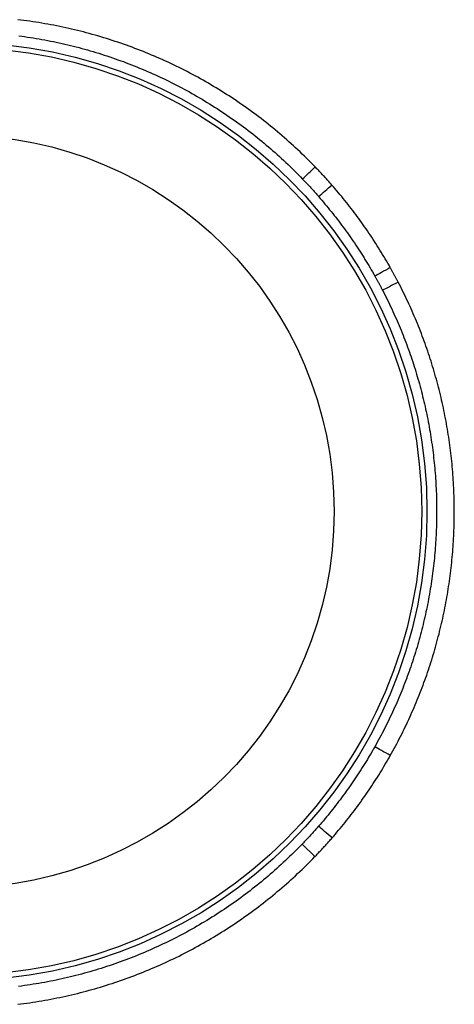
# Model space of a CAD drawing. Units: inches. Extents: x -15.5 to 15.5, y -12.8 to 6.8.
# Drawn here: x 0.3 to 2.4, y -2.4 to 2.4 of the extents above; entities that cross this region are included whole.
import ezdxf

# ---------------------------------------------------------------- set-up
doc = ezdxf.new("R2010")
doc.units = ezdxf.units.IN
doc.header["$MEASUREMENT"] = 0
doc.layers.get('0').update_dxf_attribs({"linetype": 'CONTINUOUS'})

# ---------------------------------------------------------------- blocks, each defined once
blk = doc.blocks.new('DRKAD311955_Top')
at = {"color": 7, "linetype": 'Continuous'}
blk.add_line((1.7202, -1.6624), (1.6583, -1.6027), dxfattribs=at)
for points in [[(1.7213, 1.6596), (1.7111, 1.6701), (1.7008, 1.6805), (1.6905, 1.6909), (1.6801, 1.7012), (1.6696, 1.7114), (1.6591, 1.7215), (1.6486, 1.7316), (1.638, 1.7416), (1.6273, 1.7516), (1.6166, 1.7614), (1.6058, 1.7712), (1.595, 1.7809), (1.5841, 1.7906), (1.5731, 1.8002), (1.5622, 1.8097), (1.5511, 1.8191), (1.54, 1.8285), (1.5288, 1.8378), (1.5176, 1.847), (1.5063, 1.8562), (1.495, 1.8652), (1.4836, 1.8743), (1.4722, 1.8832), (1.4607, 1.8921), (1.4492, 1.9009), (1.4376, 1.9096), (1.4259, 1.9183), (1.4142, 1.9269), (1.4024, 1.9354), (1.3906, 1.9439), (1.3787, 1.9523), (1.3668, 1.9606), (1.3548, 1.9688), (1.3428, 1.977), (1.3307, 1.9851), (1.3185, 1.9932), (1.3063, 2.0011), (1.2941, 2.009), (1.2818, 2.0169), (1.2694, 2.0246), (1.257, 2.0323), (1.2445, 2.0399), (1.232, 2.0475), (1.2194, 2.0549), (1.2067, 2.0623), (1.194, 2.0696), (1.1813, 2.0769), (1.1686, 2.084), (1.1558, 2.0911), (1.1429, 2.0981), (1.1301, 2.105), (1.1172, 2.1118), (1.1043, 2.1185), (1.0914, 2.1251), (1.0784, 2.1317), (1.0654, 2.1382), (1.0523, 2.1446), (1.0393, 2.1509), (1.0262, 2.1571), (1.013, 2.1632), (0.9999, 2.1693), (0.9867, 2.1753), (0.9735, 2.1812), (0.9602, 2.187), (0.9469, 2.1927), (0.9336, 2.1984), (0.9202, 2.2039), (0.9069, 2.2094), (0.8935, 2.2148), (0.88, 2.2201), (0.8665, 2.2254), (0.853, 2.2305), (0.8395, 2.2356), (0.8259, 2.2406), (0.8123, 2.2455), (0.7987, 2.2503), (0.7851, 2.2551), (0.7714, 2.2597), (0.7577, 2.2643), (0.7439, 2.2688), (0.7301, 2.2732), (0.7163, 2.2776), (0.7025, 2.2818), (0.6886, 2.286), (0.6747, 2.2901), (0.6608, 2.2941), (0.6468, 2.298), (0.6328, 2.3019), (0.6188, 2.3056), (0.6047, 2.3093), (0.5906, 2.3129), (0.5765, 2.3164), (0.5623, 2.3198), (0.5481, 2.3231), (0.5339, 2.3264), (0.5197, 2.3296), (0.5054, 2.3327), (0.4911, 2.3357), (0.4768, 2.3386), (0.4624, 2.3414), (0.448, 2.3442), (0.4336, 2.3468), (0.4192, 2.3494), (0.4048, 2.3519), (0.3904, 2.3543), (0.376, 2.3566), (0.3616, 2.3588), (0.3472, 2.3609), (0.3328, 2.363), (0.3184, 2.3649), (0.304, 2.3668), (0.2896, 2.3686)], [(0.2936, 2.2907), (0.3076, 2.2888), (0.3215, 2.2869), (0.3354, 2.2849), (0.3493, 2.2828), (0.3632, 2.2806), (0.3771, 2.2783), (0.391, 2.2759), (0.4049, 2.2735), (0.4188, 2.2709), (0.4327, 2.2683), (0.4466, 2.2656), (0.4605, 2.2628), (0.4743, 2.2599), (0.4881, 2.2569), (0.5019, 2.2539), (0.5157, 2.2507), (0.5294, 2.2475), (0.5431, 2.2442), (0.5568, 2.2409), (0.5704, 2.2374), (0.584, 2.2339), (0.5976, 2.2302), (0.6111, 2.2265), (0.6246, 2.2228), (0.6381, 2.2189), (0.6516, 2.215), (0.665, 2.2109), (0.6784, 2.2068), (0.6917, 2.2027), (0.705, 2.1984), (0.7183, 2.1941), (0.7316, 2.1896), (0.7448, 2.1851), (0.758, 2.1806), (0.7712, 2.1759), (0.7844, 2.1712), (0.7975, 2.1664), (0.8105, 2.1615), (0.8236, 2.1565), (0.8366, 2.1514), (0.8496, 2.1463), (0.8626, 2.1411), (0.8755, 2.1358), (0.8884, 2.1304), (0.9013, 2.125), (0.9141, 2.1195), (0.9269, 2.1139), (0.9397, 2.1082), (0.9525, 2.1024), (0.9652, 2.0966), (0.9779, 2.0907), (0.9905, 2.0847), (1.0032, 2.0786), (1.0158, 2.0724), (1.0283, 2.0662), (1.0409, 2.0599), (1.0534, 2.0535), (1.0659, 2.047), (1.0783, 2.0404), (1.0907, 2.0338), (1.1031, 2.0271), (1.1155, 2.0203), (1.1278, 2.0134), (1.1401, 2.0064), (1.1524, 1.9993), (1.1646, 1.9922), (1.1768, 1.985), (1.1889, 1.9778), (1.201, 1.9704), (1.213, 1.963), (1.225, 1.9555), (1.2369, 1.948), (1.2488, 1.9404), (1.2606, 1.9327), (1.2724, 1.9249), (1.2841, 1.9171), (1.2957, 1.9092), (1.3073, 1.9013), (1.3189, 1.8932), (1.3304, 1.8852), (1.3418, 1.877), (1.3532, 1.8688), (1.3646, 1.8605), (1.3758, 1.8522), (1.3871, 1.8437), (1.3983, 1.8352), (1.4094, 1.8267), (1.4205, 1.8181), (1.4315, 1.8094), (1.4425, 1.8006), (1.4534, 1.7918), (1.4642, 1.7829), (1.475, 1.774), (1.4858, 1.7649), (1.4965, 1.7559), (1.5072, 1.7467), (1.5178, 1.7375), (1.5283, 1.7282), (1.5388, 1.7188), (1.5492, 1.7094), (1.5596, 1.6999), (1.5699, 1.6903), (1.5802, 1.6807), (1.5904, 1.671), (1.6006, 1.6612), (1.6107, 1.6514), (1.6208, 1.6415), (1.6308, 1.6315), (1.6408, 1.6215), (1.6507, 1.6114), (1.6605, 1.6012)], [(1.8018, 1.5721), (1.7986, 1.5758), (1.7953, 1.5795), (1.792, 1.5833), (1.7887, 1.587), (1.7854, 1.5907), (1.7821, 1.5944), (1.7788, 1.598), (1.7755, 1.6017), (1.7721, 1.6054), (1.7688, 1.6091), (1.7655, 1.6127), (1.7621, 1.6164), (1.7588, 1.62), (1.7554, 1.6236), (1.752, 1.6273), (1.7486, 1.6309), (1.7452, 1.6345), (1.7418, 1.6381), (1.7384, 1.6417), (1.735, 1.6453), (1.7316, 1.6489), (1.7282, 1.6525), (1.7247, 1.656), (1.7213, 1.6596)], [(1.6605, 1.6012), (1.6638, 1.5978), (1.6671, 1.5943), (1.6704, 1.5908), (1.6737, 1.5874), (1.677, 1.5839), (1.6803, 1.5804), (1.6836, 1.5769), (1.6868, 1.5734), (1.6901, 1.5699), (1.6933, 1.5664), (1.6966, 1.5629), (1.6998, 1.5594), (1.703, 1.5558), (1.7062, 1.5523), (1.7095, 1.5487), (1.7127, 1.5452), (1.7159, 1.5416), (1.719, 1.5381), (1.7222, 1.5345), (1.7254, 1.5309), (1.7286, 1.5273), (1.7317, 1.5237), (1.7349, 1.5201), (1.738, 1.5165)], [(2.0831, 1.175), (2.0771, 1.1856), (2.071, 1.1962), (2.0649, 1.2067), (2.0587, 1.2172), (2.0525, 1.2277), (2.0462, 1.2381), (2.0399, 1.2485), (2.0335, 1.2589), (2.0271, 1.2693), (2.0206, 1.2796), (2.014, 1.2898), (2.0074, 1.3001), (2.0008, 1.3103), (1.9941, 1.3205), (1.9873, 1.3306), (1.9805, 1.3407), (1.9736, 1.3508), (1.9667, 1.3608), (1.9597, 1.3708), (1.9527, 1.3808), (1.9456, 1.3907), (1.9385, 1.4006), (1.9313, 1.4105), (1.9241, 1.4203), (1.9168, 1.4301), (1.9095, 1.4398), (1.9022, 1.4495), (1.8947, 1.4592), (1.8873, 1.4688), (1.8797, 1.4784), (1.8722, 1.4879), (1.8646, 1.4974), (1.8569, 1.5069), (1.8492, 1.5163), (1.8414, 1.5257), (1.8336, 1.5351), (1.8257, 1.5444), (1.8178, 1.5537), (1.8099, 1.5629), (1.8018, 1.5721)], [(1.738, 1.5165), (1.7457, 1.5076), (1.7534, 1.4987), (1.761, 1.4898), (1.7686, 1.4808), (1.7761, 1.4717), (1.7836, 1.4626), (1.791, 1.4535), (1.7984, 1.4444), (1.8057, 1.4352), (1.813, 1.426), (1.8202, 1.4167), (1.8274, 1.4074), (1.8345, 1.3981), (1.8416, 1.3887), (1.8487, 1.3793), (1.8557, 1.3698), (1.8626, 1.3604), (1.8695, 1.3508), (1.8764, 1.3413), (1.8832, 1.3317), (1.89, 1.3221), (1.8967, 1.3124), (1.9034, 1.3027), (1.91, 1.293), (1.9165, 1.2832), (1.9231, 1.2735), (1.9295, 1.2636), (1.9359, 1.2538), (1.9423, 1.2439), (1.9486, 1.234), (1.9549, 1.2241), (1.9611, 1.2141), (1.9672, 1.2041), (1.9734, 1.194), (1.9794, 1.184), (1.9854, 1.1739), (1.9914, 1.1637), (1.9973, 1.1535), (2.0032, 1.1433), (2.009, 1.1331)], [(2.1213, 1.1044), (2.1198, 1.1074), (2.1182, 1.1103), (2.1167, 1.1133), (2.1151, 1.1162), (2.1136, 1.1192), (2.112, 1.1222), (2.1104, 1.1251), (2.1089, 1.1281), (2.1073, 1.131), (2.1057, 1.1339), (2.1041, 1.1369), (2.1025, 1.1398), (2.1009, 1.1428), (2.0993, 1.1457), (2.0977, 1.1486), (2.0961, 1.1516), (2.0945, 1.1545), (2.0929, 1.1574), (2.0913, 1.1604), (2.0896, 1.1633), (2.088, 1.1662), (2.0864, 1.1691), (2.0847, 1.1721), (2.0831, 1.175)], [(2.009, 1.1331), (2.0105, 1.1303), (2.0121, 1.1275), (2.0137, 1.1247), (2.0153, 1.1219), (2.0168, 1.119), (2.0184, 1.1162), (2.02, 1.1134), (2.0215, 1.1106), (2.0231, 1.1077), (2.0246, 1.1049), (2.0262, 1.1021), (2.0277, 1.0992), (2.0292, 1.0964), (2.0308, 1.0936), (2.0323, 1.0907), (2.0338, 1.0879), (2.0353, 1.085), (2.0369, 1.0822), (2.0384, 1.0793), (2.0399, 1.0765), (2.0414, 1.0736), (2.0429, 1.0708), (2.0444, 1.0679), (2.0459, 1.0651)], [(2.0833, -1.1758), (2.0897, -1.1644), (2.096, -1.153), (2.1022, -1.1416), (2.1084, -1.1302), (2.1145, -1.1187), (2.1205, -1.1072), (2.1265, -1.0957), (2.1324, -1.0842), (2.1382, -1.0726), (2.144, -1.061), (2.1497, -1.0494), (2.1553, -1.0378), (2.1609, -1.0261), (2.1664, -1.0144), (2.1718, -1.0027), (2.1772, -0.991), (2.1825, -0.9792), (2.1877, -0.9675), (2.1929, -0.9557), (2.198, -0.9438), (2.203, -0.932), (2.208, -0.9201), (2.2129, -0.9082), (2.2178, -0.8963), (2.2225, -0.8843), (2.2273, -0.8724), (2.2319, -0.8604), (2.2365, -0.8484), (2.241, -0.8363), (2.2455, -0.8243), (2.2499, -0.8122), (2.2542, -0.8001), (2.2584, -0.788), (2.2626, -0.7758), (2.2668, -0.7636), (2.2708, -0.7514), (2.2748, -0.7392), (2.2788, -0.727), (2.2826, -0.7147), (2.2865, -0.7024), (2.2902, -0.6901), (2.2939, -0.6777), (2.2975, -0.6654), (2.301, -0.653), (2.3045, -0.6406), (2.3079, -0.6281), (2.3113, -0.6157), (2.3145, -0.6032), (2.3178, -0.5907), (2.3209, -0.5781), (2.324, -0.5656), (2.327, -0.553), (2.33, -0.5404), (2.3328, -0.5278), (2.3357, -0.5151), (2.3384, -0.5024), (2.3411, -0.4897), (2.3437, -0.477), (2.3463, -0.4643), (2.3488, -0.4515), (2.3512, -0.4387), (2.3535, -0.4259), (2.3558, -0.4131), (2.358, -0.4003), (2.3601, -0.3874), (2.3622, -0.3746), (2.3642, -0.3617), (2.3661, -0.3489), (2.368, -0.3361), (2.3697, -0.3232), (2.3715, -0.3104), (2.3731, -0.2976), (2.3747, -0.2847), (2.3762, -0.2719), (2.3776, -0.2591), (2.3789, -0.2462), (2.3802, -0.2334), (2.3815, -0.2205), (2.3826, -0.2077), (2.3837, -0.1949), (2.3847, -0.182), (2.3856, -0.1692), (2.3865, -0.1563), (2.3873, -0.1435), (2.388, -0.1306), (2.3887, -0.1178), (2.3893, -0.1049), (2.3898, -0.0921), (2.3903, -0.0792), (2.3907, -0.0664), (2.391, -0.0535), (2.3912, -0.0407), (2.3914, -0.0278), (2.3915, -0.015), (2.3916, -0.0021), (2.3915, 0.0107), (2.3914, 0.0236), (2.3913, 0.0364), (2.391, 0.0493), (2.3907, 0.0621), (2.3904, 0.075), (2.3899, 0.0879), (2.3894, 0.1007), (2.3888, 0.1136), (2.3882, 0.1264), (2.3875, 0.1393), (2.3867, 0.1522), (2.3858, 0.165), (2.3849, 0.1779), (2.3839, 0.1908), (2.3828, 0.2036), (2.3817, 0.2165), (2.3805, 0.2294), (2.3792, 0.2422), (2.3778, 0.2551), (2.3764, 0.268), (2.3749, 0.2808), (2.3734, 0.2937), (2.3717, 0.3066), (2.37, 0.3195), (2.3683, 0.3323), (2.3664, 0.3452), (2.3645, 0.3581), (2.3625, 0.371), (2.3605, 0.3838), (2.3583, 0.3967), (2.3561, 0.4095), (2.3539, 0.4223), (2.3516, 0.4351), (2.3492, 0.4478), (2.3467, 0.4606), (2.3442, 0.4733), (2.3416, 0.486), (2.3389, 0.4987), (2.3362, 0.5113), (2.3334, 0.5239), (2.3305, 0.5365), (2.3276, 0.5491), (2.3246, 0.5617), (2.3215, 0.5742), (2.3184, 0.5867), (2.3152, 0.5992), (2.3119, 0.6117), (2.3086, 0.6242), (2.3052, 0.6366), (2.3017, 0.649), (2.2982, 0.6614), (2.2946, 0.6737), (2.291, 0.6861), (2.2872, 0.6984), (2.2834, 0.7107), (2.2796, 0.723), (2.2757, 0.7352), (2.2717, 0.7475), (2.2676, 0.7597), (2.2635, 0.7719), (2.2593, 0.784), (2.2551, 0.7962), (2.2508, 0.8083), (2.2464, 0.8204), (2.2419, 0.8325), (2.2374, 0.8446), (2.2328, 0.8566), (2.2282, 0.8686), (2.2235, 0.8806), (2.2187, 0.8926), (2.2139, 0.9045), (2.209, 0.9165), (2.204, 0.9284), (2.1989, 0.9403), (2.1938, 0.9521), (2.1887, 0.964), (2.1834, 0.9758), (2.1781, 0.9876), (2.1727, 0.9994), (2.1673, 1.0111), (2.1618, 1.0229), (2.1562, 1.0346), (2.1506, 1.0463), (2.1449, 1.0579), (2.1391, 1.0696), (2.1332, 1.0812), (2.1273, 1.0928), (2.1213, 1.1044)], [(2.0459, 1.0651), (2.0517, 1.0539), (2.0574, 1.0427), (2.063, 1.0315), (2.0686, 1.0203), (2.0741, 1.009), (2.0795, 0.9978), (2.0849, 0.9865), (2.0902, 0.9752), (2.0955, 0.9638), (2.1007, 0.9525), (2.1058, 0.9411), (2.1109, 0.9297), (2.1159, 0.9183), (2.1208, 0.9068), (2.1257, 0.8954), (2.1305, 0.8839), (2.1352, 0.8724), (2.1399, 0.8609), (2.1445, 0.8493), (2.149, 0.8378), (2.1535, 0.8262), (2.1579, 0.8146), (2.1623, 0.8029), (2.1666, 0.7913), (2.1708, 0.7796), (2.175, 0.7679), (2.1791, 0.7562), (2.1831, 0.7445), (2.1871, 0.7327), (2.191, 0.7209), (2.1949, 0.7091), (2.1986, 0.6973), (2.2024, 0.6855), (2.206, 0.6736), (2.2096, 0.6617), (2.2131, 0.6498), (2.2166, 0.6379), (2.22, 0.626), (2.2233, 0.614), (2.2266, 0.602), (2.2298, 0.59), (2.233, 0.578), (2.2361, 0.5659), (2.2391, 0.5539), (2.242, 0.5418), (2.2449, 0.5297), (2.2478, 0.5175), (2.2505, 0.5054), (2.2532, 0.4932), (2.2559, 0.481), (2.2584, 0.4688), (2.2609, 0.4566), (2.2634, 0.4443), (2.2658, 0.432), (2.2681, 0.4197), (2.2703, 0.4074), (2.2725, 0.395), (2.2746, 0.3827), (2.2767, 0.3703), (2.2786, 0.3579), (2.2805, 0.3455), (2.2824, 0.333), (2.2842, 0.3206), (2.2859, 0.3082), (2.2875, 0.2958), (2.2891, 0.2834), (2.2906, 0.271), (2.292, 0.2585), (2.2934, 0.2461), (2.2947, 0.2337), (2.2959, 0.2213), (2.2971, 0.2089), (2.2982, 0.1965), (2.2992, 0.1841), (2.3002, 0.1717), (2.301, 0.1593), (2.3019, 0.1469), (2.3026, 0.1345), (2.3033, 0.1221), (2.3039, 0.1097), (2.3045, 0.0973), (2.305, 0.0849), (2.3054, 0.0725), (2.3057, 0.0601), (2.306, 0.0477), (2.3063, 0.0353), (2.3064, 0.0229), (2.3065, 0.0105), (2.3065, -0.0019), (2.3065, -0.0143), (2.3064, -0.0267), (2.3062, -0.0391), (2.3059, -0.0515), (2.3056, -0.0639), (2.3052, -0.0763), (2.3048, -0.0887), (2.3043, -0.1011), (2.3037, -0.1135), (2.3031, -0.1258), (2.3023, -0.1382), (2.3016, -0.1506), (2.3007, -0.163), (2.2998, -0.1754), (2.2988, -0.1878), (2.2978, -0.2001), (2.2967, -0.2125), (2.2955, -0.2249), (2.2942, -0.2373), (2.2929, -0.2497), (2.2915, -0.262), (2.2901, -0.2744), (2.2885, -0.2868), (2.287, -0.2992), (2.2853, -0.3116), (2.2836, -0.3239), (2.2818, -0.3363), (2.2799, -0.3487), (2.278, -0.3611), (2.276, -0.3734), (2.2739, -0.3858), (2.2718, -0.3982), (2.2696, -0.4106), (2.2673, -0.4229), (2.265, -0.4352), (2.2626, -0.4475), (2.2601, -0.4598), (2.2576, -0.4721), (2.255, -0.4843), (2.2523, -0.4966), (2.2496, -0.5088), (2.2468, -0.5209), (2.2439, -0.5331), (2.241, -0.5452), (2.238, -0.5573), (2.235, -0.5694), (2.2318, -0.5815), (2.2287, -0.5935), (2.2254, -0.6055), (2.2221, -0.6175), (2.2188, -0.6295), (2.2153, -0.6414), (2.2119, -0.6533), (2.2083, -0.6652), (2.2047, -0.6771), (2.201, -0.689), (2.1973, -0.7008), (2.1935, -0.7126), (2.1896, -0.7244), (2.1857, -0.7362), (2.1817, -0.7479), (2.1776, -0.7596), (2.1735, -0.7713), (2.1693, -0.783), (2.1651, -0.7946), (2.1608, -0.8063), (2.1564, -0.8179), (2.1519, -0.8294), (2.1475, -0.841), (2.1429, -0.8525), (2.1383, -0.8641), (2.1336, -0.8755), (2.1288, -0.887), (2.124, -0.8985), (2.1192, -0.9099), (2.1142, -0.9213), (2.1092, -0.9326), (2.1042, -0.944), (2.099, -0.9553), (2.0939, -0.9666), (2.0886, -0.9779), (2.0833, -0.9892), (2.0779, -1.0004), (2.0725, -1.0116), (2.067, -1.0228), (2.0614, -1.034), (2.0558, -1.0451), (2.0501, -1.0563), (2.0443, -1.0674), (2.0385, -1.0784), (2.0326, -1.0895), (2.0266, -1.1005), (2.0206, -1.1115), (2.0145, -1.1225), (2.0084, -1.1335)], [(2.0084, -1.1335), (2.0026, -1.1437), (1.9967, -1.1539), (1.9908, -1.164), (1.9849, -1.1741), (1.9789, -1.1842), (1.9728, -1.1943), (1.9667, -1.2043), (1.9605, -1.2143), (1.9543, -1.2242), (1.9481, -1.2342), (1.9418, -1.2441), (1.9354, -1.2539), (1.929, -1.2638), (1.9225, -1.2736), (1.916, -1.2833), (1.9095, -1.2931), (1.9029, -1.3028), (1.8962, -1.3124), (1.8895, -1.3221), (1.8827, -1.3317), (1.8759, -1.3413), (1.8691, -1.3508), (1.8622, -1.3603), (1.8552, -1.3698), (1.8482, -1.3792), (1.8412, -1.3886), (1.8341, -1.3979), (1.8269, -1.4073), (1.8198, -1.4166), (1.8125, -1.4258), (1.8052, -1.435), (1.7979, -1.4442), (1.7905, -1.4533), (1.7831, -1.4624), (1.7756, -1.4715), (1.7681, -1.4805), (1.7606, -1.4895), (1.753, -1.4985), (1.7453, -1.5074), (1.7376, -1.5162)], [(1.8025, -1.5728), (1.8105, -1.5636), (1.8184, -1.5544), (1.8263, -1.5451), (1.8342, -1.5358), (1.842, -1.5265), (1.8497, -1.5171), (1.8574, -1.5076), (1.8651, -1.4981), (1.8727, -1.4886), (1.8803, -1.4791), (1.8878, -1.4695), (1.8952, -1.4599), (1.9026, -1.4502), (1.91, -1.4405), (1.9173, -1.4307), (1.9246, -1.421), (1.9318, -1.4111), (1.9389, -1.4013), (1.9461, -1.3914), (1.9531, -1.3815), (1.9601, -1.3715), (1.9671, -1.3615), (1.974, -1.3515), (1.9808, -1.3414), (1.9876, -1.3313), (1.9944, -1.3212), (2.0011, -1.311), (2.0077, -1.3008), (2.0143, -1.2906), (2.0208, -1.2803), (2.0273, -1.27), (2.0338, -1.2597), (2.0401, -1.2493), (2.0465, -1.2389), (2.0527, -1.2285), (2.059, -1.218), (2.0651, -1.2075), (2.0712, -1.197), (2.0773, -1.1864), (2.0833, -1.1758)], [(1.7376, -1.5162), (1.7344, -1.5199), (1.7312, -1.5236), (1.7279, -1.5273), (1.7247, -1.5309), (1.7214, -1.5346), (1.7182, -1.5382), (1.7149, -1.5419), (1.7116, -1.5455), (1.7084, -1.5491), (1.7051, -1.5527), (1.7018, -1.5564), (1.6985, -1.56), (1.6952, -1.5636), (1.6919, -1.5671), (1.6885, -1.5707), (1.6852, -1.5743), (1.6819, -1.5779), (1.6785, -1.5814), (1.6752, -1.585), (1.6718, -1.5885), (1.6684, -1.5921), (1.6651, -1.5956), (1.6617, -1.5991), (1.6583, -1.6027)], [(1.6583, -1.6027), (1.6484, -1.6128), (1.6385, -1.6229), (1.6285, -1.6329), (1.6185, -1.6428), (1.6085, -1.6527), (1.5983, -1.6625), (1.5882, -1.6722), (1.5779, -1.6819), (1.5677, -1.6915), (1.5573, -1.701), (1.547, -1.7104), (1.5365, -1.7198), (1.526, -1.7291), (1.5155, -1.7384), (1.5049, -1.7476), (1.4943, -1.7567), (1.4836, -1.7657), (1.4729, -1.7747), (1.4621, -1.7836), (1.4512, -1.7924), (1.4404, -1.8012), (1.4294, -1.8099), (1.4184, -1.8185), (1.4074, -1.8271), (1.3963, -1.8356), (1.3851, -1.844), (1.3739, -1.8523), (1.3627, -1.8606), (1.3514, -1.8689), (1.3401, -1.877), (1.3287, -1.8851), (1.3172, -1.8931), (1.3057, -1.9011), (1.2942, -1.909), (1.2826, -1.9168), (1.2709, -1.9245), (1.2592, -1.9322), (1.2475, -1.9398), (1.2357, -1.9474), (1.2238, -1.9548), (1.2119, -1.9622), (1.1999, -1.9696), (1.1879, -1.9768), (1.1759, -1.984), (1.1638, -1.9912), (1.1516, -1.9982), (1.1394, -2.0052), (1.1271, -2.0122), (1.1148, -2.019), (1.1024, -2.0258), (1.09, -2.0325), (1.0775, -2.0392), (1.065, -2.0457), (1.0525, -2.0522), (1.0399, -2.0586), (1.0272, -2.065), (1.0146, -2.0712), (1.0019, -2.0774), (0.9892, -2.0835), (0.9765, -2.0895), (0.9637, -2.0954), (0.9509, -2.1012), (0.9381, -2.107), (0.9253, -2.1126), (0.9124, -2.1182), (0.8995, -2.1237), (0.8866, -2.1292), (0.8737, -2.1345), (0.8607, -2.1398), (0.8477, -2.145), (0.8347, -2.1501), (0.8217, -2.1551), (0.8086, -2.16), (0.7955, -2.1649), (0.7824, -2.1697), (0.7692, -2.1744), (0.7561, -2.179), (0.7429, -2.1835), (0.7296, -2.188), (0.7164, -2.1924), (0.7031, -2.1967), (0.6898, -2.2009), (0.6765, -2.205), (0.6631, -2.2091), (0.6498, -2.2131), (0.6363, -2.217), (0.6229, -2.2208), (0.6095, -2.2245), (0.596, -2.2282), (0.5825, -2.2317), (0.5689, -2.2352), (0.5554, -2.2386), (0.5418, -2.2419), (0.5282, -2.2452), (0.5145, -2.2484), (0.5009, -2.2514), (0.4872, -2.2544), (0.4734, -2.2574), (0.4597, -2.2602), (0.4459, -2.263), (0.4321, -2.2656), (0.4183, -2.2682), (0.4045, -2.2707), (0.3906, -2.2732), (0.3767, -2.2755), (0.3628, -2.2778), (0.3488, -2.28), (0.3348, -2.2821), (0.3208, -2.2841), (0.3068, -2.286), (0.2928, -2.2878)], [(1.7202, -1.6624), (1.7237, -1.6588), (1.7272, -1.6551), (1.7307, -1.6514), (1.7342, -1.6478), (1.7377, -1.6441), (1.7412, -1.6404), (1.7447, -1.6367), (1.7481, -1.633), (1.7516, -1.6293), (1.755, -1.6256), (1.7585, -1.6219), (1.7619, -1.6181), (1.7653, -1.6144), (1.7687, -1.6107), (1.7722, -1.6069), (1.7756, -1.6032), (1.779, -1.5994), (1.7823, -1.5956), (1.7857, -1.5918), (1.7891, -1.5881), (1.7925, -1.5843), (1.7958, -1.5805), (1.7992, -1.5767), (1.8025, -1.5728)], [(0.2892, -2.374), (0.3037, -2.3722), (0.3182, -2.3703), (0.3327, -2.3683), (0.3472, -2.3662), (0.3617, -2.3641), (0.3762, -2.3618), (0.3907, -2.3595), (0.4051, -2.357), (0.4195, -2.3545), (0.4338, -2.3519), (0.4482, -2.3492), (0.4625, -2.3465), (0.4768, -2.3436), (0.491, -2.3407), (0.5052, -2.3377), (0.5194, -2.3345), (0.5336, -2.3314), (0.5478, -2.3281), (0.5619, -2.3247), (0.576, -2.3213), (0.59, -2.3177), (0.6041, -2.3141), (0.6181, -2.3104), (0.6321, -2.3067), (0.646, -2.3028), (0.66, -2.2988), (0.6739, -2.2948), (0.6878, -2.2907), (0.7016, -2.2865), (0.7154, -2.2822), (0.7292, -2.2778), (0.743, -2.2734), (0.7567, -2.2689), (0.7705, -2.2642), (0.7841, -2.2595), (0.7978, -2.2548), (0.8114, -2.2499), (0.8251, -2.2449), (0.8386, -2.2399), (0.8522, -2.2348), (0.8657, -2.2296), (0.8792, -2.2243), (0.8927, -2.2189), (0.9062, -2.2135), (0.9196, -2.2079), (0.933, -2.2023), (0.9463, -2.1966), (0.9597, -2.1908), (0.973, -2.1849), (0.9863, -2.179), (0.9995, -2.1729), (1.0128, -2.1668), (1.026, -2.1606), (1.0392, -2.1543), (1.0523, -2.1479), (1.0654, -2.1414), (1.0785, -2.1349), (1.0916, -2.1282), (1.1046, -2.1215), (1.1176, -2.1147), (1.1306, -2.1078), (1.1435, -2.1009), (1.1563, -2.0938), (1.1691, -2.0867), (1.1818, -2.0796), (1.1945, -2.0723), (1.2071, -2.065), (1.2196, -2.0576), (1.2321, -2.0501), (1.2446, -2.0426), (1.257, -2.035), (1.2694, -2.0273), (1.2817, -2.0196), (1.2939, -2.0118), (1.3061, -2.0039), (1.3182, -1.9959), (1.3303, -1.9879), (1.3424, -1.9798), (1.3543, -1.9716), (1.3663, -1.9634), (1.3781, -1.9551), (1.39, -1.9467), (1.4017, -1.9383), (1.4135, -1.9297), (1.4251, -1.9212), (1.4367, -1.9125), (1.4483, -1.9038), (1.4598, -1.895), (1.4713, -1.8861), (1.4827, -1.8772), (1.494, -1.8681), (1.5053, -1.8591), (1.5166, -1.8499), (1.5278, -1.8407), (1.5389, -1.8314), (1.55, -1.822), (1.561, -1.8126), (1.572, -1.8031), (1.583, -1.7935), (1.5938, -1.7838), (1.6047, -1.7741), (1.6154, -1.7643), (1.6261, -1.7545), (1.6368, -1.7445), (1.6474, -1.7345), (1.658, -1.7244), (1.6685, -1.7143), (1.6789, -1.704), (1.6893, -1.6937), (1.6997, -1.6834), (1.7099, -1.6729), (1.7202, -1.6624)]]:
    blk.add_lwpolyline(points, dxfattribs=at)
at = {"color": 7, "linetype": 'Continuous', "flags": 128}
for points in [[(2.0831, 1.175), (2.0722, 1.1688), (2.0615, 1.1628), (2.0512, 1.1569), (2.0413, 1.1514), (2.032, 1.1461), (2.0235, 1.1413), (2.0157, 1.1369), (2.009, 1.1331)], [(2.1213, 1.1044), (2.1103, 1.0986), (2.0994, 1.0929), (2.0888, 1.0875), (2.0788, 1.0822), (2.0693, 1.0773), (2.0606, 1.0727), (2.0528, 1.0686), (2.0459, 1.0651)], [(2.0833, -1.1758), (2.0723, -1.1696), (2.0615, -1.1635), (2.051, -1.1576), (2.041, -1.1519), (2.0317, -1.1466), (2.023, -1.1417), (2.0152, -1.1373), (2.0084, -1.1335)], [(1.8025, -1.5728), (1.793, -1.5645), (1.7836, -1.5564), (1.7746, -1.5485), (1.7659, -1.5409), (1.7578, -1.5338), (1.7503, -1.5273), (1.7435, -1.5214), (1.7376, -1.5162)]]:
    blk.add_lwpolyline(points, dxfattribs=at)
at = {"color": 7, "linetype": 'Continuous'}
for radius in [2.2598, 2.2345, 1.8125]:
    blk.add_circle((0, 0), radius, dxfattribs=at)
for centre, radius, start, end in [((-30.7677, 35.4131), 46.849, 313.80335, 313.90642), ((-53.4088, 64.9112), 84.0242, 311.019912, 311.077606)]:
    blk.add_arc(centre, radius, start, end, dxfattribs=at)

msp = doc.modelspace()

# ---------------------------------------------------------------- block references
msp.add_blockref('DRKAD311955_Top', (0, 0))

doc.saveas('drawing.dxf')
